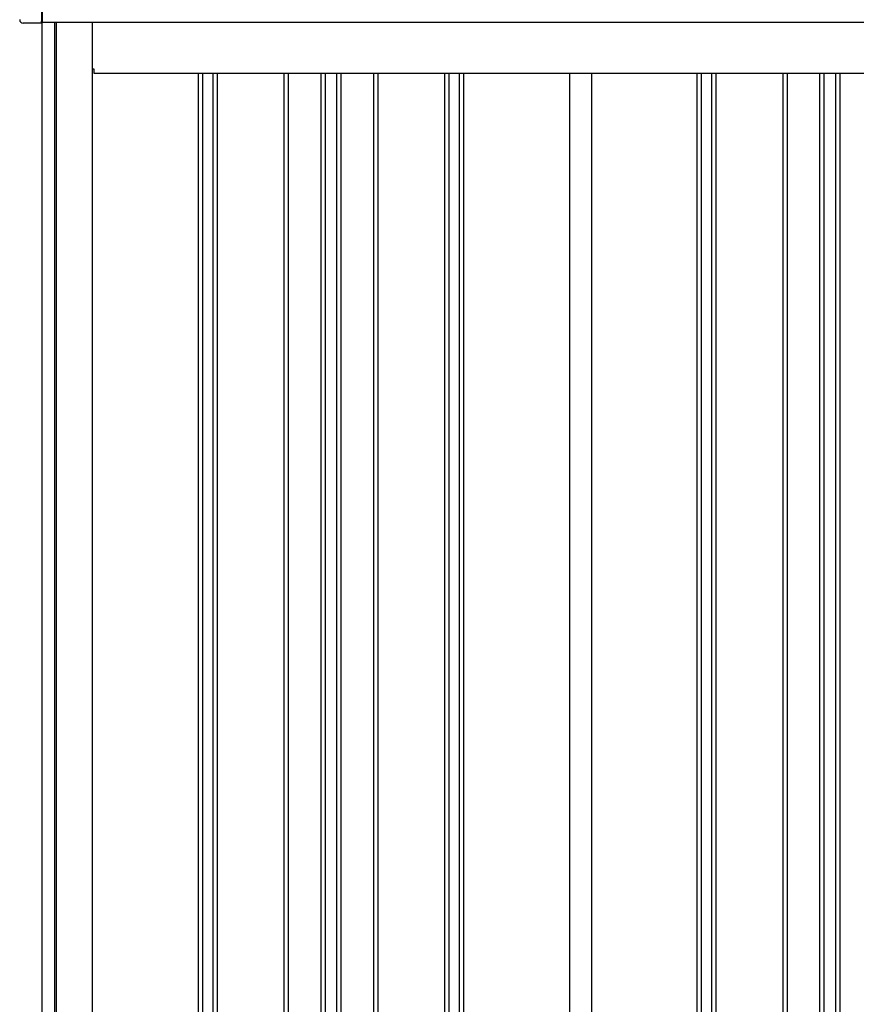
# Model space of a CAD drawing. Extents: x 543 to 20478, y 184 to 14052.
# Drawn here: x 1846 to 3022, y 11901 to 13285 of the extents above; entities that cross this region are included whole.
import ezdxf

# ---------------------------------------------------------------- set-up
doc = ezdxf.new("R2010")
doc.units = 0
doc.header["$LTSCALE"] = 50
doc.header["$MEASUREMENT"] = 0
for name, color, linetype in [('壁パネル', 3, 'CONTINUOUS'), ('柱前', 3, 'CONTINUOUS'), ('桁前', 2, 'CONTINUOUS'), ('間柱', 4, 'CONTINUOUS'), ('鼻隠し前', 2, 'CONTINUOUS'), ('鼻隠し前コーナー樹脂', 4, 'CONTINUOUS')]:
    doc.layers.add(name, color=color, linetype=linetype)

msp = doc.modelspace()

# ---------------------------------------------------------------- linework, layer by layer
at = {"layer": '壁パネル'}
for p, q in [((2097.1, 11112), (2097.1, 13209)), ((2103.1, 11112), (2103.1, 13209)), ((2117.7, 11112), (2117.7, 13209)), ((2123.7, 11112), (2123.7, 13209)), ((2217.8, 11112), (2217.8, 13209)), ((2223.8, 11112), (2223.8, 13209)), ((2269.5, 11112), (2269.5, 13209)), ((2275.5, 11112), (2275.5, 13209)), ((2291.8, 11112), (2291.8, 13209)), ((2297.8, 11112), (2297.8, 13209)), ((2343.5, 11112), (2343.5, 13209)), ((2349.5, 11112), (2349.5, 13209)), ((2443.6, 11112), (2443.6, 13209)), ((2449.6, 11112), (2449.6, 13209)), ((2464.2, 11112), (2464.2, 13209)), ((2470.2, 11112), (2470.2, 13209)), ((2798.1, 11112), (2798.1, 13209)), ((2804.1, 11112), (2804.1, 13209)), ((2818.7, 11112), (2818.7, 13209)), ((2824.7, 11112), (2824.7, 13209)), ((2918.8, 11112), (2918.8, 13209)), ((2924.8, 11112), (2924.8, 13209)), ((2970.5, 11112), (2970.5, 13209)), ((2976.5, 11112), (2976.5, 13209)), ((2992.8, 11112), (2992.8, 13209)), ((2998.8, 11112), (2998.8, 13209))]:
    msp.add_line(p, q, dxfattribs=at)
at = {"layer": '柱前'}
for p, q in [((1877.4, 11062), (1877.4, 13280.4)), ((1895.4, 11062), (1895.4, 13280.4)), ((1897.4, 11062), (1897.4, 13280.4)), ((1948.4, 11086), (1948.4, 13280.4))]:
    msp.add_line(p, q, dxfattribs=at)
at = {"layer": '桁前'}
for p, q in [((1950.4, 13215), (1948.4, 13215)), ((1950.4, 13209), (1950.4, 13215)), ((5421.4, 13209), (1950.4, 13209))]:
    msp.add_line(p, q, dxfattribs=at)
at = {"layer": '間柱'}
for p, q in [((2618.9, 11112), (2618.9, 13209)), ((2649.9, 11112), (2649.9, 13209))]:
    msp.add_line(p, q, dxfattribs=at)
at = {"layer": '鼻隠し前'}
for p in [(1877.4, 13421.2), (5464.4, 13280.4)]:
    msp.add_line(p, (1877.4, 13280.4), dxfattribs=at)
at = {"layer": '鼻隠し前コーナー樹脂', "linetype": 'Continuous'}
for p, q in [((1876.4, 13316.4), (1876.4, 13282.7)), ((1876.4, 13279.6), (1850.9, 13279.6)), ((1876.4, 13279.6), (1876.4, 13282.7)), ((1877.4, 13281.6), (1876.4, 13281.6))]:
    msp.add_line(p, q, dxfattribs=at)
msp.add_arc((1850.9, 13284.6), 5, 180, 270, dxfattribs=at)

doc.saveas('drawing.dxf')
